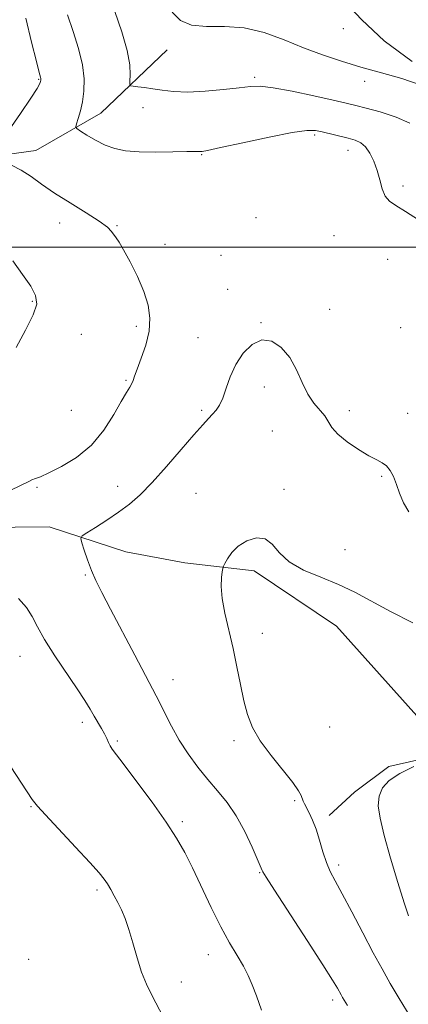
# Model space of a CAD drawing. Extents: x 2119800 to 2122700, y 347300 to 350200.
# Drawn here: x 2120739 to 2120836, y 348812 to 349056 of the extents above; entities that cross this region are included whole.
import ezdxf

# ---------------------------------------------------------------- set-up
doc = ezdxf.new("R2010")
doc.units = 0
doc.header["$MEASUREMENT"] = 0
for name, color, linetype, lineweight in [('32000', 7, 'Continuous', 0), ('DTM HARD BREAKLINE', 7, 'Continuous', 0), ('DTM SPOT ELEVATION', 2, 'Continuous', 13), ('INDEX CONTOUR', 41, 'Continuous', 13), ('INTERMEDIATE CONTOUR', 44, 'Continuous', 0)]:
    doc.layers.add(name, color=color, linetype=linetype, lineweight=lineweight)

msp = doc.modelspace()

# ---------------------------------------------------------------- linework, layer by layer
at = {"layer": '32000', "flags": 128}
msp.add_lwpolyline([(2120000, 349000), (2122500, 349000)], dxfattribs=at)
at = {"layer": 'DTM HARD BREAKLINE'}
for points in [[(2120662.56, 349046.47, 931.31), (2120671.21, 349033.79, 930.81), (2120676.03, 349030.78, 930.6), (2120712.04, 349021.32, 929.2), (2120722.7, 349021.11, 928.59), (2120743.22, 349023.93, 927.29), (2120759.32, 349033.18, 925.17), (2120775.81, 349048.86, 922.46)], [(2120837.742, 348883.817, 922), (2120817.795, 348906.098, 922.855), (2120797.382, 348919.777, 923.615), (2120780.171, 348921.751, 924.47), (2120765.561, 348924.523, 924.755), (2120746.5, 348930.654, 926.845), (2120729.563, 348930.544, 927.51), (2120709.022, 348923.637, 929.125), (2120681.231, 348909.647, 931.025), (2120652.075, 348905.29, 933.115), (2120627.375, 348896.792, 935.3), (2120605.277, 348888.832, 936.535), (2120583.465, 348876.966, 937.01), (2120562.434, 348865.365, 936.82), (2120532.122, 348838.07, 937.2), (2120504.883, 348819.393, 937.58)], [(2120846.139, 348874.751, 922), (2120830.788, 348871.265, 922.285), (2120822.23, 348864.956, 922.665), (2120816.013, 348859.183, 923.52)]]:
    msp.add_polyline3d(points, dxfattribs=at)
at = {"layer": 'DTM SPOT ELEVATION'}
for p in [(2120819.46, 349054.17, 920.7), (2120743.96, 349041.6, 928.1), (2120797.49, 349042.04, 923.7), (2120824.741, 349041.121, 922.475), (2120769.82, 349034.54, 924.8), (2120812.38, 349027.78, 926.3), (2120820.67, 349023.96, 926.7), (2120784.32, 349022.92, 926.1), (2120834.29, 349015.125, 925.42), (2120797.859, 349007.333, 926.085), (2120749.141, 349005.977, 928.555), (2120763.32, 349005.35, 927.9), (2120817.17, 349002.83, 927.5), (2120775.232, 349000.673, 927.225), (2120789.15, 348998, 926.8), (2120830.48, 348996.95, 927.5), (2120790.77, 348989.57, 926.4), (2120742.38, 348986.58, 930.2), (2120816.11, 348984.56, 926.8), (2120768.16, 348980.39, 928.5), (2120799.07, 348981.284, 926.085), (2120833.71, 348980.07, 927.5), (2120754.53, 348978.391, 929.03), (2120783.459, 348977.535, 926.655), (2120765.548, 348966.996, 928.175), (2120799.93, 348965.32, 925.4), (2120752.07, 348959.52, 929.3), (2120784.34, 348959.52, 926.3), (2120820.95, 348959.5, 926.6), (2120835.434, 348958.848, 926.75), (2120801.849, 348954.462, 924.47), (2120829.021, 348943.172, 925.8), (2120763.48, 348940.71, 926.8), (2120743.53, 348940.47, 927.8), (2120782.926, 348938.966, 924.755), (2120804.79, 348939.97, 924.4), (2120819.94, 348925.06, 924.9), (2120755.48, 348918.76, 926.2), (2120799.4, 348904.32, 923.4), (2120739.3, 348898.56, 928.7), (2120777.26, 348892.78, 925.3), (2120754.74, 348882.24, 928.4), (2120816.07, 348881.09, 922.9), (2120763.47, 348877.59, 927.8), (2120792.4, 348877.73, 924.3), (2120807.38, 348862.82, 924.2), (2120742.03, 348861.3, 930.1), (2120779.57, 348857.65, 927.7), (2120818.32, 348846.92, 923.6), (2120798.71, 348844.96, 926.1), (2120758.41, 348840.65, 930.3), (2120785.97, 348824.67, 928.7), (2120741.42, 348823.51, 931.4), (2120779.31, 348817.91, 929.5), (2120816.88, 348813.43, 926.4)]:
    msp.add_point(p, dxfattribs=at)
at = {"layer": 'INDEX CONTOUR'}
for points in [[(2120836.583, 349045.993, 920), (2120829.631, 349051.118, 920), (2120824.067, 349056.288, 920), (2120819.453, 349061.2, 920)], [(2120738.354, 348975.131, 930), (2120740.687, 348979.424, 930), (2120742.604, 348983.193, 930), (2120743.444, 348985.894, 930), (2120743.184, 348988.012, 930), (2120741.961, 348990.29, 930), (2120739.953, 348993.257, 930), (2120737.511, 348996.594, 930)], [(2120775.714, 348807.548, 930), (2120772.058, 348814.486, 930), (2120770.669, 348817.336, 930), (2120769.46, 348820.36, 930), (2120768.347, 348823.875, 930), (2120767.303, 348827.556, 930), (2120766.318, 348830.921, 930), (2120765.378, 348833.607, 930), (2120764.467, 348835.737, 930), (2120763.568, 348837.558, 930), (2120762.672, 348839.263, 930), (2120761.804, 348840.833, 930), (2120761, 348842.197, 930), (2120760.196, 348843.402, 930), (2120758.932, 348844.957, 930), (2120756.647, 348847.492, 930), (2120753.061, 348851.337, 930), (2120745.607, 348859.275, 930), (2120743.609, 348861.485, 930), (2120742.336, 348863.15, 930), (2120730.237, 348881.439, 930)]]:
    msp.add_polyline3d(points, dxfattribs=at)
at = {"layer": 'INTERMEDIATE CONTOUR'}
for points in [[(2120836.009, 349030.703, 924), (2120832.571, 349032.246, 924), (2120828.664, 349033.496, 924), (2120825.15, 349034.437, 924), (2120822.569, 349035.096, 924), (2120820.189, 349035.676, 924), (2120816.955, 349036.422, 924), (2120812.204, 349037.484, 924), (2120806.822, 349038.623, 924), (2120802.081, 349039.505, 924), (2120798.857, 349039.877, 924), (2120796.426, 349039.815, 924), (2120793.666, 349039.48, 924), (2120789.775, 349039.032, 924), (2120785.247, 349038.631, 924), (2120780.892, 349038.438, 924), (2120777.348, 349038.559, 924), (2120774.541, 349038.888, 924), (2120772.22, 349039.263, 924), (2120770.196, 349039.553, 924), (2120768.53, 349039.747, 924), (2120767.344, 349039.864, 924), (2120766.712, 349039.967, 924), (2120766.506, 349040.289, 924), (2120766.552, 349041.104, 924), (2120766.652, 349042.67, 924), (2120766.529, 349045.163, 924), (2120765.884, 349048.74, 924), (2120764.545, 349053.385, 924), (2120762.842, 349058.395, 924)], [(2120838.573, 349040.229, 922), (2120833.967, 349041.751, 922), (2120828.927, 349043.203, 922), (2120823.843, 349044.626, 922), (2120819.007, 349046.067, 922), (2120814.335, 349047.615, 922), (2120809.649, 349049.369, 922), (2120804.814, 349051.334, 922), (2120799.87, 349053.15, 922), (2120794.903, 349054.365, 922), (2120790.04, 349054.715, 922), (2120785.575, 349054.698, 922), (2120781.845, 349055.001, 922), (2120779.075, 349056.173, 922), (2120777.062, 349058.21, 922)], [(2120736.481, 349028.814, 928), (2120739.435, 349033.1, 928), (2120741.995, 349036.896, 928), (2120743.515, 349039.293, 928), (2120744.181, 349040.515, 928), (2120744.388, 349041.066, 928), (2120744.468, 349041.38, 928), (2120744.493, 349041.593, 928), (2120744.477, 349041.77, 928), (2120744.395, 349042.097, 928), (2120744.09, 349043.245, 928), (2120743.373, 349046.01, 928), (2120742.15, 349050.833, 928), (2120740.718, 349056.755, 928)], [(2120838.151, 349006.762, 926), (2120834.869, 349008.839, 926), (2120832.491, 349010.278, 926), (2120830.928, 349011.391, 926), (2120829.902, 349012.662, 926), (2120829.155, 349014.455, 926), (2120828.522, 349016.65, 926), (2120827.859, 349019.004, 926), (2120827.051, 349021.285, 926), (2120826.096, 349023.3, 926), (2120825.019, 349024.865, 926), (2120823.822, 349025.869, 926), (2120822.406, 349026.49, 926), (2120820.648, 349026.976, 926), (2120814.234, 349028.589, 926), (2120812.573, 349028.917, 926), (2120810.45, 349028.905, 926), (2120806.811, 349028.374, 926), (2120801.078, 349027.246, 926), (2120794.559, 349025.858, 926), (2120789.037, 349024.654, 926), (2120785.842, 349023.968, 926), (2120784.497, 349023.708, 926), (2120784.07, 349023.677, 926), (2120783.695, 349023.701, 926), (2120782.756, 349023.718, 926), (2120780.701, 349023.688, 926), (2120777.219, 349023.598, 926), (2120772.962, 349023.528, 926), (2120768.826, 349023.583, 926), (2120765.494, 349023.855, 926), (2120762.811, 349024.405, 926), (2120760.411, 349025.279, 926), (2120758.039, 349026.468, 926), (2120755.89, 349027.727, 926), (2120754.27, 349028.752, 926), (2120753.4, 349029.357, 926), (2120753.16, 349029.825, 926), (2120753.342, 349030.56, 926), (2120753.757, 349031.874, 926), (2120754.276, 349033.735, 926), (2120754.785, 349036.02, 926), (2120755.161, 349038.645, 926), (2120755.231, 349041.667, 926), (2120754.814, 349045.178, 926), (2120753.812, 349049.197, 926), (2120752.464, 349053.442, 926), (2120751.097, 349057.555, 926)], [(2120734.78, 348938.706, 928), (2120741.461, 348941.959, 928), (2120742.274, 348942.32, 928), (2120743.116, 348942.625, 928), (2120744.389, 348943.113, 928), (2120746.481, 348944.033, 928), (2120749.613, 348945.6, 928), (2120753.327, 348947.888, 928), (2120756.994, 348950.936, 928), (2120760.099, 348954.661, 928), (2120762.56, 348958.501, 928), (2120764.407, 348961.773, 928), (2120765.687, 348963.972, 928), (2120766.513, 348965.31, 928), (2120767.017, 348966.175, 928), (2120767.347, 348966.958, 928), (2120767.714, 348968.037, 928), (2120768.341, 348969.792, 928), (2120769.355, 348972.464, 928), (2120770.468, 348975.74, 928), (2120771.295, 348979.17, 928), (2120771.515, 348982.419, 928), (2120771.085, 348985.622, 928), (2120770.028, 348989.03, 928), (2120768.428, 348992.761, 928), (2120766.62, 348996.387, 928), (2120764.997, 348999.345, 928), (2120763.858, 349001.239, 928), (2120763.112, 349002.339, 928), (2120762.008, 349003.863, 928), (2120760.966, 349004.916, 928), (2120758.951, 349006.433, 928), (2120755.68, 349008.524, 928), (2120751.72, 349010.955, 928), (2120747.851, 349013.406, 928), (2120744.669, 349015.61, 928), (2120742.031, 349017.508, 928), (2120739.61, 349019.09, 928), (2120737.187, 349020.352, 928)], [(2120820.511, 348812.023, 926), (2120819.304, 348814.036, 926), (2120818.923, 348814.7, 926), (2120818.014, 348816.367, 926), (2120816.824, 348818.356, 926), (2120814.42, 348822.165, 926), (2120810.54, 348828.164, 926), (2120802.407, 348840.647, 926), (2120800.319, 348843.894, 926), (2120799.521, 348845.187, 926), (2120799.364, 348845.497, 926), (2120796.84, 348851.297, 926), (2120795.021, 348855.161, 926), (2120792.91, 348859.039, 926), (2120790.661, 348862.353, 926), (2120788.316, 348865.259, 926), (2120785.894, 348868.097, 926), (2120783.429, 348871.14, 926), (2120781.023, 348874.397, 926), (2120778.796, 348877.811, 926), (2120776.854, 348881.272, 926), (2120775.249, 348884.467, 926), (2120774.02, 348887.028, 926), (2120773.109, 348888.835, 926), (2120770.403, 348893.852, 926), (2120767.75, 348898.853, 926), (2120761.722, 348910.317, 926), (2120759.592, 348914.399, 926), (2120758.114, 348917.37, 926), (2120757.005, 348919.899, 926), (2120756.04, 348922.478, 926), (2120755.233, 348924.89, 926), (2120754.651, 348926.739, 926), (2120754.401, 348927.788, 926), (2120754.721, 348928.428, 926), (2120755.888, 348929.209, 926), (2120758.047, 348930.546, 926), (2120760.831, 348932.321, 926), (2120763.745, 348934.286, 926), (2120766.434, 348936.295, 926), (2120769.108, 348938.627, 926), (2120772.118, 348941.67, 926), (2120775.658, 348945.605, 926), (2120779.292, 348949.813, 926), (2120782.427, 348953.472, 926), (2120784.623, 348955.971, 926), (2120786.061, 348957.541, 926), (2120787.074, 348958.624, 926), (2120787.947, 348959.635, 926), (2120788.766, 348960.873, 926), (2120789.569, 348962.611, 926), (2120790.414, 348965.022, 926), (2120791.444, 348967.89, 926), (2120792.823, 348970.899, 926), (2120794.66, 348973.711, 926), (2120796.859, 348975.894, 926), (2120799.271, 348976.99, 926), (2120801.742, 348976.672, 926), (2120804.102, 348975.125, 926), (2120806.179, 348972.663, 926), (2120807.863, 348969.622, 926), (2120809.299, 348966.432, 926), (2120810.699, 348963.548, 926), (2120812.201, 348961.307, 926), (2120814.877, 348958.151, 926), (2120816.661, 348955.33, 926), (2120818.124, 348953.672, 926), (2120820.454, 348951.756, 926), (2120823.225, 348949.845, 926), (2120825.821, 348948.277, 926), (2120827.769, 348947.272, 926), (2120829.151, 348946.573, 926), (2120830.191, 348945.807, 926), (2120831.081, 348944.665, 926), (2120831.89, 348943.118, 926), (2120832.659, 348941.204, 926), (2120833.448, 348938.99, 926), (2120834.404, 348936.662, 926), (2120835.695, 348934.434, 926)], [(2120836.065, 348809.349, 924), (2120833.368, 348813.77, 924), (2120831.13, 348817.544, 924), (2120829.101, 348821.112, 924), (2120826.909, 348825.154, 924), (2120824.316, 348830.085, 924), (2120821.613, 348835.258, 924), (2120819.225, 348839.762, 924), (2120817.469, 348842.956, 924), (2120816.228, 348845.298, 924), (2120815.273, 348847.516, 924), (2120814.41, 348850.157, 924), (2120813.569, 348853.027, 924), (2120812.713, 348855.751, 924), (2120811.826, 348858.018, 924), (2120810.986, 348859.792, 924), (2120809.83, 348862.016, 924), (2120809.531, 348862.684, 924), (2120809.05, 348864.064, 924), (2120808.391, 348865.302, 924), (2120806.942, 348867.345, 924), (2120801.575, 348874.01, 924), (2120798.89, 348877.671, 924), (2120796.982, 348880.97, 924), (2120795.719, 348884.143, 924), (2120794.802, 348887.583, 924), (2120793.97, 348891.577, 924), (2120793.114, 348895.986, 924), (2120792.164, 348900.565, 924), (2120790.109, 348909.279, 924), (2120789.418, 348912.953, 924), (2120789.187, 348915.906, 924), (2120789.273, 348918.109, 924), (2120789.463, 348919.571, 924), (2120789.6, 348920.376, 924), (2120789.767, 348920.901, 924), (2120790.11, 348921.598, 924), (2120790.764, 348922.792, 924), (2120791.841, 348924.321, 924), (2120793.441, 348925.896, 924), (2120795.584, 348927.219, 924), (2120797.945, 348927.946, 924), (2120800.117, 348927.723, 924), (2120801.863, 348926.35, 924), (2120803.645, 348924.242, 924), (2120806.096, 348921.972, 924), (2120809.645, 348919.982, 924), (2120813.901, 348918.199, 924), (2120818.267, 348916.421, 924), (2120822.336, 348914.47, 924), (2120831.169, 348909.72, 924), (2120836.729, 348906.884, 924)], [(2120799.21, 348810.941, 928), (2120797.918, 348814.468, 928), (2120796.888, 348817.221, 928), (2120795.906, 348819.533, 928), (2120794.733, 348821.812, 928), (2120793.182, 348824.431, 928), (2120791.273, 348827.624, 928), (2120789.078, 348831.589, 928), (2120786.69, 348836.379, 928), (2120782.081, 348846.141, 928), (2120780.151, 348849.99, 928), (2120778.125, 348853.528, 928), (2120775.512, 348857.524, 928), (2120772.039, 348862.44, 928), (2120768.315, 348867.528, 928), (2120765.166, 348871.734, 928), (2120762.19, 348875.624, 928), (2120761.675, 348876.411, 928), (2120761.266, 348877.242, 928), (2120760.819, 348878.234, 928), (2120760.249, 348879.389, 928), (2120759.497, 348880.705, 928), (2120757.67, 348883.737, 928), (2120756.678, 348885.463, 928), (2120755.391, 348887.622, 928), (2120753.496, 348890.556, 928), (2120747.917, 348898.728, 928), (2120745.369, 348902.736, 928), (2120743.641, 348905.931, 928), (2120742.351, 348908.477, 928), (2120740.912, 348910.712, 928), (2120738.888, 348912.918, 928)], [(2120835.683, 348834.278, 922), (2120834.576, 348837.524, 922), (2120833.005, 348842.585, 922), (2120831.226, 348848.582, 922), (2120829.644, 348854.22, 922), (2120828.596, 348858.496, 922), (2120828.163, 348861.58, 922), (2120828.358, 348863.937, 922), (2120829.219, 348865.97, 922), (2120830.875, 348867.825, 922), (2120833.476, 348869.583, 922), (2120836.999, 348871.282, 922)]]:
    msp.add_polyline3d(points, dxfattribs=at)

doc.saveas('drawing.dxf')
